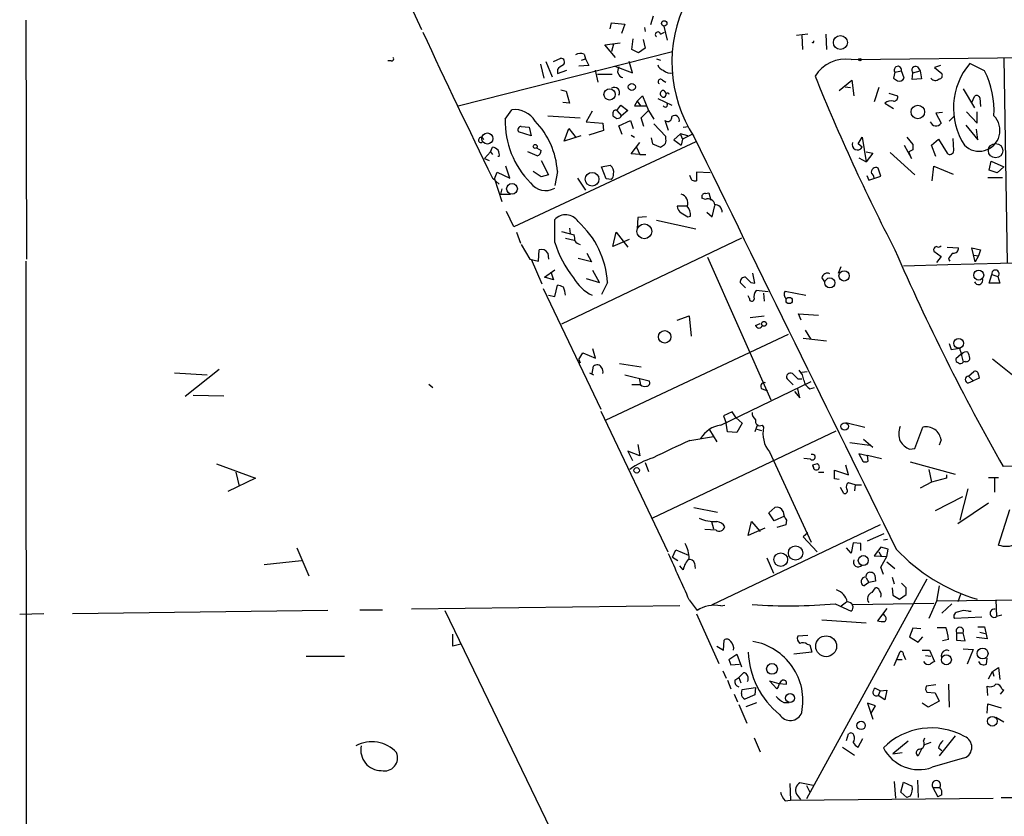
# Model space of a CAD drawing. Extents: x 6 to 741, y 6 to 941.
# Drawn here: x 340 to 464, y 732 to 832 of the extents above; entities that cross this region are included whole.
import ezdxf

# ---------------------------------------------------------------- set-up
doc = ezdxf.new("R2010")
doc.units = 0
doc.header["$MEASUREMENT"] = 0
doc.layers.add('MAIN', color=5, linetype='CONTINUOUS')

msp = doc.modelspace()

# ---------------------------------------------------------------- linework, layer by layer
at = {"layer": 'MAIN'}
for p, q in [((389.2127, 834.0513), (390.5673, 831.1726)), ((340.5293, 832.3579), (340.614, 802.1319)), ((414.4433, 831.2573), (414.6127, 832.0193)), ((414.6127, 832.0193), (416.306, 831.8499)), ((416.306, 831.8499), (415.8827, 830.6646)), ((419.862, 832.8659), (419.5233, 831.7653)), ((418.7613, 831.4266), (418.846, 830.9186)), ((420.7933, 830.5799), (421.3013, 830.8339)), ((421.2167, 831.5959), (421.64, 829.8179)), ((439.42, 830.5799), (437.9807, 830.4106)), ((441.706, 830.5799), (441.7907, 828.6326)), ((413.766, 829.2253), (415.7133, 829.4793)), ((415.1207, 827.6166), (413.766, 829.2253)), ((414.8667, 829.3099), (414.6127, 828.3786)), ((417.1527, 828.6326), (417.322, 829.9873)), ((418.592, 829.9026), (418.846, 828.8019)), ((438.658, 830.4106), (438.7427, 828.6326)), ((395.224, 821.5206), (422.3173, 828.3786)), ((411.1413, 828.0399), (411.3107, 827.4473)), ((417.9993, 828.2093), (417.1527, 828.6326)), ((418.846, 828.8019), (417.9993, 828.2093)), ((444.9233, 827.3626), (565.2347, 828.8019)), ((386.7573, 827.1933), (386.334, 827.1933)), ((405.638, 826.7699), (406.0613, 824.9919)), ((406.3153, 827.1086), (407.0773, 825.1613)), ((407.2467, 827.1086), (408.178, 827.5319)), ((410.8027, 827.2779), (411.3107, 827.4473)), ((411.3107, 827.4473), (411.734, 826.6006)), ((417.2373, 825.6693), (416.814, 827.1086)), ((420.2853, 827.4473), (420.7933, 827.2779)), ((461.772, 825.9233), (459.9093, 826.8546)), ((464.2273, 827.5319), (464.6507, 801.6239)), ((407.7547, 826.0926), (407.7547, 825.5846)), ((407.7547, 825.5846), (408.94, 826.0079)), ((411.734, 826.6006), (410.464, 826.5159)), ((412.9193, 824.4839), (412.5807, 826.0079)), ((412.8347, 825.4999), (414.6973, 825.4999)), ((415.036, 826.5159), (417.2373, 825.6693)), ((450.4267, 825.7539), (450.2573, 824.9919)), ((450.4267, 825.7539), (451.2733, 825.9233)), ((451.612, 824.9919), (451.2733, 825.9233)), ((452.628, 824.8226), (452.7127, 825.6693)), ((452.7127, 825.6693), (453.644, 825.9233)), ((453.3053, 826.4313), (453.644, 825.9233)), ((453.644, 825.9233), (453.8133, 824.9073)), ((456.184, 826.6006), (455.422, 826.3466)), ((455.422, 826.3466), (456.3533, 825.5846)), ((421.0473, 824.7379), (421.4707, 824.4839)), ((443.3993, 823.4679), (445.008, 824.7379)), ((445.008, 824.7379), (445.262, 822.7906)), ((453.8133, 824.9073), (452.628, 824.8226)), ((408.178, 823.5526), (408.8553, 823.3833)), ((408.8553, 823.3833), (409.2787, 821.8593)), ((421.2167, 823.4679), (421.4707, 823.1293)), ((444.1613, 823.8913), (444.8387, 823.8066)), ((448.3947, 823.8066), (447.802, 822.0286)), ((449.6647, 823.1293), (450.7653, 822.7906)), ((459.0627, 823.6373), (460.502, 821.2666)), ((409.2787, 821.8593), (408.432, 821.9439)), ((417.83, 822.1133), (417.4913, 821.5206)), ((417.83, 822.1133), (418.5073, 822.7906)), ((417.83, 822.1133), (418.2533, 821.5206)), ((418.5073, 822.7906), (419.2693, 820.9279)), ((420.4547, 822.4519), (422.2327, 821.6053)), ((420.9627, 822.7059), (420.7933, 822.8753)), ((449.1567, 821.8593), (450.2573, 821.1819)), ((460.1633, 821.9439), (460.502, 822.7059)), ((461.1793, 822.5366), (461.264, 821.4359)), ((401.1507, 819.8273), (401.9973, 821.0126)), ((412.1573, 820.8433), (411.3953, 819.4886)), ((415.29, 820.9279), (415.798, 821.6053)), ((415.29, 820.9279), (415.8827, 820.2506)), ((415.798, 821.6053), (416.6447, 820.9279)), ((416.6447, 820.9279), (415.8827, 820.2506)), ((417.4913, 821.5206), (419.0153, 821.5206)), ((418.338, 819.9966), (419.2693, 820.9279)), ((419.2693, 820.9279), (419.9467, 819.8273)), ((456.438, 820.6739), (455.5913, 820.5893)), ((455.5913, 820.5893), (456.2687, 819.3193)), ((459.486, 820.7586), (460.8407, 819.3193)), ((460.8407, 819.3193), (460.8407, 820.7586)), ((406.5693, 820.2506), (410.6333, 819.9966)), ((411.3953, 819.4886), (413.512, 819.3193)), ((413.512, 819.3193), (413.5967, 818.3879)), ((414.782, 820.4199), (414.782, 820.2506)), ((415.544, 818.9806), (416.9833, 819.6579)), ((416.9833, 819.6579), (417.322, 818.6419)), ((418.6767, 818.8959), (418.338, 819.9966)), ((421.4707, 817.6259), (419.9467, 819.2346)), ((421.8093, 818.3879), (421.386, 819.6579)), ((457.2847, 819.5733), (457.8773, 820.1659)), ((404.4527, 817.7106), (402.844, 818.2186)), ((403.1827, 818.8959), (404.1987, 818.8113)), ((404.1987, 818.8113), (404.4527, 817.7106)), ((408.6013, 817.0333), (409.194, 818.6419)), ((409.194, 818.6419), (410.1253, 817.4566)), ((413.5967, 818.3879), (411.734, 817.7953)), ((415.9673, 817.8799), (415.544, 818.9806)), ((423.672, 818.8113), (424.3493, 818.8959)), ((459.4013, 819.0653), (460.9253, 817.2026)), ((460.9253, 817.2026), (460.756, 818.5573)), ((425.2807, 816.9486), (402.2513, 806.1959)), ((410.718, 817.7106), (408.6013, 817.0333)), ((417.068, 817.7953), (417.4913, 817.5413)), ((417.068, 815.4246), (418.1687, 816.8639)), ((419.608, 817.4566), (419.7773, 816.6946)), ((421.4707, 817.2873), (421.4707, 817.6259)), ((423.3333, 817.9646), (422.4867, 817.2026)), ((422.4867, 817.2026), (423.418, 816.5253)), ((424.2647, 817.7106), (423.3333, 817.9646)), ((423.3333, 817.8799), (423.5873, 817.2873)), ((423.5873, 817.2873), (423.418, 816.5253)), ((424.7727, 817.8799), (423.5873, 817.2873)), ((445.77, 816.6946), (446.278, 817.5413)), ((446.278, 817.5413), (446.786, 814.4086)), ((451.9507, 817.5413), (452.7127, 816.6099)), ((455.0833, 816.5253), (455.93, 817.2873)), ((455.93, 817.2873), (457.0307, 815.5093)), ((457.8773, 815.8479), (457.7927, 817.3719)), ((398.526, 814.8319), (399.288, 815.6786)), ((399.288, 815.6786), (399.542, 816.2713)), ((399.288, 815.6786), (399.542, 815.3399)), ((405.2147, 815.1706), (404.0293, 815.6786)), ((405.13, 816.1866), (405.7227, 815.8479)), ((417.7453, 816.2713), (418.1687, 815.3399)), ((419.7773, 816.6946), (420.7933, 816.2713)), ((446.278, 816.2713), (445.77, 816.6946)), ((446.786, 815.6786), (447.6327, 815.5093)), ((447.6327, 815.5093), (446.786, 814.4086)), ((449.834, 815.5939), (452.9667, 812.7999)), ((451.612, 816.5253), (452.5433, 814.8319)), ((452.7127, 815.9326), (452.2047, 815.6786)), ((452.5433, 814.8319), (452.2047, 815.6786)), ((455.5913, 815.0859), (455.0833, 816.5253)), ((398.526, 814.8319), (399.1187, 814.5779)), ((400.3887, 815.0859), (400.2193, 815.0859)), ((405.7227, 814.5779), (406.654, 812.7999)), ((418.1687, 815.3399), (417.068, 815.4246)), ((418.1687, 815.3399), (418.9307, 815.3399)), ((445.8547, 814.9166), (446.786, 814.4086)), ((462.3647, 813.3926), (462.6187, 814.4933)), ((462.6187, 814.4933), (464.2273, 813.8159)), ((399.796, 812.2919), (400.1347, 813.1386)), ((400.1347, 813.1386), (401.7433, 812.3766)), ((401.7433, 812.3766), (401.2353, 813.9006)), ((405.7227, 812.5459), (404.7067, 813.2233)), ((407.7547, 813.2233), (407.416, 811.4453)), ((413.3427, 813.8159), (414.4433, 813.9853)), ((413.9353, 812.2919), (413.3427, 813.8159)), ((427.0587, 813.0539), (425.3653, 813.1386)), ((425.3653, 813.1386), (425.3653, 812.0379)), ((448.6487, 812.6306), (448.31, 813.6466)), ((455.168, 812.0379), (455.3373, 813.9006)), ((455.3373, 813.9006), (457.7927, 812.8846)), ((463.3807, 813.0539), (462.3647, 813.3926)), ((464.2273, 813.8159), (463.3807, 813.0539)), ((399.542, 812.3766), (400.3887, 811.6146)), ((399.796, 812.2919), (400.7273, 809.4133)), ((406.654, 812.7999), (405.7227, 812.5459)), ((410.2947, 812.3766), (411.3107, 810.8526)), ((414.6127, 812.2073), (413.9353, 812.2919)), ((424.7727, 812.1226), (424.5187, 812.7153)), ((446.8707, 812.7153), (447.1247, 812.1226)), ((447.1247, 812.1226), (448.6487, 812.6306)), ((462.1953, 812.4613), (464.058, 812.4613)), ((400.7273, 811.0219), (400.558, 810.3446)), ((426.466, 810.4293), (426.8893, 810.5139)), ((426.8893, 810.5139), (427.1433, 809.5826)), ((400.558, 810.3446), (401.828, 810.3446)), ((426.466, 809.6673), (426.0427, 809.8366)), ((402.2513, 806.1959), (401.32, 808.1433)), ((424.18, 808.8206), (422.91, 808.8206)), ((426.6353, 808.0586), (427.3127, 807.4659)), ((427.3127, 807.4659), (427.6513, 808.9053)), ((407.416, 804.2486), (407.416, 807.1273)), ((417.9147, 807.3813), (417.83, 805.9419)), ((419.0153, 807.4659), (417.9147, 807.3813)), ((420.2853, 807.0426), (425.2807, 805.9419)), ((424.2647, 807.4659), (424.6033, 807.5506)), ((408.2627, 805.6033), (409.8713, 805.1799)), ((409.2787, 806.0266), (409.3633, 805.3493)), ((402.59, 805.5186), (403.098, 804.1639)), ((431.038, 804.7566), (408.2627, 793.9193)), ((408.7707, 804.7566), (409.8713, 804.5026)), ((414.782, 803.7406), (415.2053, 805.5186)), ((416.814, 804.5873), (414.782, 803.7406)), ((415.2053, 805.5186), (416.6447, 803.6559)), ((403.1827, 803.9946), (404.2833, 802.1319)), ((405.384, 801.8779), (405.4687, 803.3173)), ((455.3373, 803.1479), (456.2687, 802.4706)), ((457.0307, 803.6559), (458.47, 803.5713)), ((460.5867, 801.7933), (460.1633, 803.5713)), ((460.1633, 803.5713), (461.264, 803.3173)), ((461.264, 803.3173), (461.01, 802.5553)), ((340.5293, 801.8779), (340.614, 708.9139)), ((404.2833, 802.1319), (405.384, 801.8779)), ((404.4527, 802.1319), (405.8073, 798.9993)), ((406.5693, 802.8939), (406.654, 802.1319)), ((412.0727, 801.7933), (410.3793, 802.2166)), ((411.48, 802.8939), (412.0727, 801.7933)), ((426.72, 802.3859), (434.7633, 784.3519)), ((456.2687, 802.4706), (455.676, 801.7086)), ((457.2, 802.1319), (457.3693, 801.8779)), ((460.4173, 802.6399), (461.01, 802.5553)), ((461.01, 802.5553), (460.5867, 801.7933)), ((406.146, 799.8459), (407.416, 800.7773)), ((413.0887, 799.1686), (412.242, 800.6926)), ((443.3147, 800.3539), (443.6533, 801.2006)), ((451.5273, 801.2853), (457.1153, 801.4546)), ((457.1153, 801.4546), (470.154, 801.7933)), ((407.2467, 799.5073), (406.146, 799.8459)), ((406.908, 800.5233), (407.2467, 799.5073)), ((411.3953, 799.6766), (413.0887, 799.1686)), ((432.7313, 799.0839), (432.4773, 800.3539)), ((441.198, 799.7613), (441.5367, 799.2533)), ((462.3647, 799.0839), (462.7033, 800.1846)), ((462.7033, 800.1846), (463.4653, 799.9306)), ((463.4653, 799.9306), (463.7193, 799.0839)), ((405.9767, 798.4066), (413.258, 783.1666)), ((407.416, 797.3906), (407.7547, 798.8299)), ((414.1047, 799.1686), (413.3427, 797.6446)), ((431.546, 798.4913), (430.8687, 799.1686)), ((432.2233, 799.1686), (432.7313, 799.0839)), ((434.4247, 797.9833), (432.9007, 798.1526)), ((436.5413, 798.0679), (439.166, 797.5599)), ((463.7193, 799.0839), (462.3647, 799.0839)), ((406.654, 797.5599), (407.416, 797.3906)), ((432.054, 797.1366), (431.8847, 797.4753)), ((433.832, 797.8139), (433.9167, 796.7979)), ((422.91, 794.4273), (424.434, 794.9353)), ((424.434, 794.9353), (424.688, 792.3953)), ((432.1387, 794.7659), (433.9167, 794.9353)), ((438.5733, 794.4273), (438.2347, 795.1893)), ((438.2347, 795.1893), (440.7747, 795.0199)), ((432.816, 793.7499), (433.4087, 794.0039)), ((439.0813, 793.1573), (439.7587, 792.0566)), ((413.9353, 781.8119), (436.9647, 792.6493)), ((438.8273, 792.1413), (441.7907, 791.8026)), ((412.5807, 789.6013), (412.242, 790.7866)), ((457.2847, 791.4639), (457.5387, 790.7019)), ((457.5387, 790.7019), (458.6393, 790.8713)), ((410.464, 789.4319), (410.972, 790.2786)), ((410.464, 789.4319), (410.6333, 789.0086)), ((410.972, 790.2786), (412.5807, 789.6013)), ((458.8087, 790.1093), (458.1313, 789.5166)), ((458.8087, 790.1093), (459.0627, 789.0933)), ((462.788, 789.5166), (465.9207, 786.9766)), ((364.998, 788.1619), (360.68, 784.7753)), ((412.1573, 787.6539), (412.3267, 788.5853)), ((415.6287, 788.9239), (418.338, 788.5006)), ((459.3167, 789.1779), (459.0627, 789.0933)), ((359.3253, 787.7386), (363.474, 787.4846)), ((411.8187, 787.7386), (412.3267, 787.4846)), ((416.306, 787.4846), (419.354, 786.7226)), ((418.084, 787.0613), (418.2533, 786.2146)), ((437.5573, 786.2146), (436.7953, 786.9766)), ((438.15, 786.9766), (438.658, 786.9766)), ((438.658, 787.8233), (439.3353, 787.9079)), ((459.74, 787.3153), (460.4173, 787.9079)), ((459.74, 787.3153), (460.3327, 786.7226)), ((461.0947, 787.0613), (460.3327, 786.7226)), ((461.01, 787.4846), (461.0947, 787.0613)), ((391.4987, 786.2993), (392.0067, 785.8759)), ((418.2533, 786.2146), (417.1527, 786.2146)), ((428.4133, 781.1346), (439.8433, 786.6379)), ((433.6627, 785.7066), (434.34, 785.4526)), ((438.404, 784.6059), (438.15, 785.7066)), ((439.674, 785.7066), (440.2667, 785.8759)), ((459.74, 786.4686), (460.3327, 786.7226)), ((361.696, 784.9446), (365.5907, 784.8599)), ((437.7267, 785.3679), (438.404, 784.6059)), ((413.258, 782.9126), (421.7247, 765.1326)), ((429.8527, 782.8279), (428.752, 782.3199)), ((428.752, 782.3199), (429.0907, 781.3886)), ((430.3607, 782.0659), (429.8527, 782.8279)), ((430.3607, 782.0659), (431.1227, 781.3886)), ((429.26, 780.2879), (429.0907, 781.3886)), ((431.1227, 781.3886), (430.4453, 780.2033)), ((433.07, 781.2193), (432.7313, 780.2879)), ((433.6627, 781.1346), (433.832, 780.8806)), ((444.246, 781.4733), (446.6167, 780.8806)), ((452.9667, 778.1713), (453.9827, 780.8806)), ((442.976, 780.3726), (419.7773, 769.3659)), ((424.5187, 779.1873), (427.482, 779.6953)), ((426.974, 780.5419), (427.9053, 779.0179)), ((430.4453, 780.2033), (429.26, 780.2879)), ((432.9853, 780.6266), (433.578, 780.4573)), ((417.9147, 778.6793), (418.1687, 777.2399)), ((444.754, 778.9333), (447.2093, 778.5946)), ((446.4473, 779.3566), (447.6327, 778.3406)), ((452.2893, 778.0866), (452.9667, 778.1713)), ((456.2687, 779.2719), (456.0147, 778.5946)), ((418.1687, 777.2399), (416.6447, 777.8326)), ((416.6447, 777.8326), (417.2373, 776.6473)), ((434.594, 777.7479), (439.8433, 766.3179)), ((439.7587, 776.8166), (438.912, 776.9013)), ((446.9553, 777.2399), (445.8547, 777.4939)), ((445.8547, 777.4939), (446.3627, 776.5626)), ((447.04, 776.5626), (446.9553, 777.3246)), ((446.9553, 777.3246), (448.7333, 776.9013)), ((364.6593, 776.2239), (369.57, 774.4459)), ((418.846, 776.3933), (419.2693, 775.2926)), ((440.6053, 776.2239), (440.0127, 776.0546)), ((440.0127, 776.0546), (440.182, 775.6313)), ((444.5847, 774.8693), (444.246, 776.0546)), ((452.374, 776.4779), (458.0467, 774.9539)), ((369.57, 774.4459), (366.0987, 772.7526)), ((367.1147, 775.2079), (367.538, 773.4299)), ((440.7747, 775.2079), (441.452, 775.2079)), ((442.8067, 774.3613), (442.8067, 775.4619)), ((442.8067, 775.4619), (444.5847, 774.8693)), ((454.7447, 775.5466), (455.0833, 773.9379)), ((456.946, 774.4459), (455.0833, 773.9379)), ((456.946, 774.8693), (456.946, 774.4459)), ((462.28, 774.5306), (463.55, 774.5306)), ((463.042, 774.4459), (463.042, 772.6679)), ((443.3993, 774.2766), (442.8067, 774.3613)), ((443.992, 772.4986), (443.5687, 773.2606)), ((445.4313, 773.5993), (444.5847, 773.8533)), ((445.4313, 773.5993), (445.3467, 772.8373)), ((445.4313, 773.5993), (446.1933, 773.5993)), ((455.0833, 773.9379), (453.644, 773.1759)), ((458.978, 772.0753), (455.5067, 770.2973)), ((459.6553, 773.0913), (458.6393, 769.1119)), ((425.0267, 770.7206), (427.99, 770.1279)), ((434.5093, 770.0433), (435.2713, 770.7206)), ((458.3853, 768.6886), (462.28, 771.3133)), ((435.1867, 769.0273), (434.5093, 770.0433)), ((436.4567, 769.6199), (435.1867, 769.0273)), ((463.55, 765.9793), (464.9893, 770.4666)), ((427.228, 768.9426), (427.482, 768.0113)), ((448.564, 768.5193), (427.228, 758.3593)), ((431.8847, 767.1646), (432.308, 768.9426)), ((432.308, 768.9426), (433.4087, 767.6726)), ((436.626, 768.5193), (435.5253, 768.1806)), ((436.7107, 769.1119), (436.626, 768.5193)), ((427.8207, 767.8419), (426.3813, 767.9266)), ((434.0013, 768.0959), (431.8847, 767.1646)), ((439.42, 767.5033), (438.8273, 766.9953)), ((438.8273, 766.9953), (440.6053, 765.1326)), ((446.9553, 766.4873), (449.072, 767.4186)), ((445.1773, 766.2333), (444.9233, 764.9633)), ((446.1087, 766.1486), (445.1773, 766.2333)), ((446.1087, 765.3019), (446.1087, 766.1486)), ((448.6487, 765.7253), (447.802, 764.6246)), ((449.58, 765.4713), (448.6487, 765.7253)), ((449.4953, 766.6566), (448.9873, 766.5719)), ((374.8193, 765.6406), (376.3433, 762.0846)), ((422.3173, 764.4553), (422.7407, 765.3866)), ((422.3173, 764.4553), (422.9947, 764.0319)), ((422.7407, 765.3866), (424.3493, 764.7093)), ((444.9233, 764.9633), (444.3307, 765.6406)), ((447.802, 764.6246), (449.4107, 764.5399)), ((448.3947, 765.1326), (448.7333, 764.5399)), ((448.6487, 763.1853), (449.4107, 764.5399)), ((449.4107, 764.5399), (449.58, 765.4713)), ((370.6707, 763.5239), (375.412, 764.0319)), ((423.672, 762.8466), (423.2487, 763.3546)), ((425.1113, 763.6933), (425.196, 763.0159)), ((434.2553, 764.3706), (435.102, 762.4233)), ((449.4107, 763.8626), (450.4267, 763.0159)), ((447.8867, 762.1693), (447.9713, 761.4073)), ((448.9873, 762.2539), (448.6487, 763.1853)), ((454.4907, 761.6613), (439.2507, 733.8906)), ((447.1247, 761.2379), (446.532, 760.8146)), ((446.786, 761.8306), (447.1247, 761.2379)), ((447.9713, 761.4073), (447.1247, 761.2379)), ((450.088, 761.9153), (450.342, 761.0686)), ((451.866, 760.5606), (451.2733, 761.1533)), ((456.0147, 760.8146), (455.676, 758.8673)), ((447.548, 759.9679), (447.9713, 760.5606)), ((450.088, 760.5606), (450.1727, 759.6293)), ((450.1727, 759.6293), (451.0193, 759.1213)), ((451.0193, 759.1213), (451.866, 759.7139)), ((564.2187, 760.1373), (455.676, 758.8673)), ((458.724, 759.7139), (458.3853, 758.7826)), ((423.2487, 758.2746), (389.2973, 757.8513)), ((424.434, 759.0366), (425.45, 757.6819)), ((428.4133, 758.2746), (428.9213, 758.3593)), ((442.8913, 758.5286), (444.9233, 757.5973)), ((443.6533, 758.2746), (444.3307, 758.7826)), ((445.0927, 758.4439), (455.3373, 758.6133)), ((455.676, 758.8673), (454.7447, 756.6659)), ((457.6233, 758.5286), (456.3533, 757.3433)), ((463.2113, 759.0366), (463.296, 756.9199)), ((342.8153, 757.2586), (339.7673, 757.1739)), ((378.714, 757.6819), (346.456, 757.2586)), ((382.778, 757.7666), (385.6567, 757.7666)), ((393.5307, 757.6819), (461.4333, 617.3046)), ((425.3653, 757.2586), (428.1593, 750.9933)), ((449.4107, 757.9359), (448.2253, 756.4119)), ((449.1567, 757.0046), (448.9873, 757.2586)), ((459.74, 757.5973), (460.0787, 757.5973)), ((463.9733, 757.0893), (463.296, 756.9199)), ((441.198, 756.4966), (446.786, 756.1579)), ((461.4333, 756.8353), (457.962, 756.6659)), ((394.5467, 753.1946), (394.5467, 754.7186)), ((439.42, 754.5493), (438.15, 754.4646)), ((452.7127, 755.4806), (452.2893, 754.3799)), ((453.7287, 755.3959), (452.7127, 755.4806)), ((455.7607, 755.5653), (456.8613, 755.5653)), ((458.216, 754.8879), (458.216, 753.9566)), ((458.216, 754.8879), (459.0627, 754.8879)), ((459.3167, 753.8719), (459.0627, 754.8879)), ((460.9253, 755.6499), (461.772, 755.6499)), ((461.1793, 754.9726), (461.8567, 754.8033)), ((461.772, 755.6499), (462.1107, 754.1259)), ((395.5627, 753.4486), (394.5467, 753.1946)), ((428.752, 752.6866), (428.8367, 753.9566)), ((439.3353, 753.4486), (439.674, 753.3639)), ((439.674, 753.3639), (439.928, 752.4326)), ((452.2893, 754.3799), (453.39, 753.7026)), ((453.39, 753.7026), (453.9827, 754.3799)), ((457.2, 754.0413), (456.438, 753.8719)), ((458.216, 753.9566), (459.3167, 753.8719)), ((462.1107, 754.1259), (460.756, 754.2953)), ((427.9053, 753.1946), (428.752, 752.6866)), ((429.4293, 751.5013), (430.4453, 752.1786)), ((430.4453, 752.1786), (431.038, 750.5699)), ((439.928, 752.4326), (437.642, 752.1786)), ((450.342, 750.7393), (451.104, 752.5173)), ((451.5273, 752.0939), (451.7813, 751.5013)), ((453.898, 752.6866), (454.8293, 752.6866)), ((454.3213, 752.0093), (454.9987, 751.9246)), ((454.8293, 752.6866), (455.422, 751.2473)), ((459.0627, 752.8559), (460.3327, 752.7713)), ((460.3327, 752.7713), (459.5707, 750.9086)), ((376.0047, 751.9246), (380.8307, 751.9246)), ((429.4293, 751.5013), (429.6833, 750.8239)), ((429.4293, 751.5013), (429.6833, 750.8239)), ((429.6833, 750.8239), (430.784, 750.9086)), ((450.7653, 751.5013), (451.358, 751.5013)), ((462.026, 750.9086), (462.1107, 751.6706)), ((428.6673, 750.0619), (429.0907, 749.1306)), ((430.6993, 749.2153), (431.292, 749.8079)), ((462.28, 749.0459), (462.788, 749.9773)), ((462.788, 749.9773), (463.55, 750.4853)), ((462.788, 749.9773), (462.9573, 749.3846)), ((463.55, 750.4853), (463.7193, 748.9613)), ((429.26, 748.8766), (429.6833, 747.7759)), ((430.1913, 748.8766), (430.6993, 749.2153)), ((430.6993, 749.2153), (430.9533, 748.5379)), ((435.5253, 747.7759), (434.594, 748.7919)), ((434.594, 748.7919), (435.7793, 748.4533)), ((435.7793, 748.4533), (436.7107, 748.3686)), ((455.5913, 748.2839), (454.406, 748.1146)), ((457.2, 748.3686), (457.2847, 745.4899)), ((430.1067, 747.0986), (430.53, 746.1673)), ((431.038, 747.1833), (431.1227, 747.6913)), ((431.1227, 747.6913), (432.816, 747.9453)), ((432.816, 747.9453), (432.7313, 747.0139)), ((435.6947, 748.0299), (435.5253, 747.7759)), ((448.564, 747.5219), (447.8867, 747.8606)), ((448.564, 747.5219), (448.31, 746.9293)), ((448.564, 747.5219), (449.4107, 747.6066)), ((449.4107, 747.6066), (449.1567, 746.4213)), ((454.4907, 747.3526), (455.5067, 747.2679)), ((455.5067, 747.2679), (456.0147, 746.2519)), ((462.1953, 746.9293), (462.1107, 748.1146)), ((463.804, 747.0986), (464.2273, 747.6066)), ((463.9733, 747.7759), (464.2273, 747.6066)), ((430.6993, 745.8286), (431.7153, 743.4579)), ((432.7313, 747.0139), (431.4613, 746.5059)), ((431.6307, 745.5746), (432.9853, 746.0826)), ((436.372, 746.0826), (437.0493, 746.0826)), ((447.9713, 745.6593), (446.9553, 745.9979)), ((446.9553, 745.9979), (447.6327, 743.9659)), ((449.1567, 746.4213), (448.31, 746.9293)), ((454.66, 745.4899), (453.898, 745.9979)), ((456.0147, 746.2519), (454.66, 745.4899)), ((462.1107, 744.7279), (462.1953, 745.9133)), ((462.1953, 745.9133), (463.8887, 745.4053)), ((447.3787, 744.6433), (447.9713, 745.6593)), ((463.2113, 744.2199), (464.2273, 743.6273)), ((444.3307, 741.2566), (444.5847, 742.1033)), ((432.6467, 741.5953), (433.4087, 739.8173)), ((445.77, 740.4099), (446.3627, 741.5106)), ((452.12, 741.1719), (450.1727, 739.5633)), ((454.0673, 741.1719), (454.2367, 741.5953)), ((454.9987, 741.0026), (454.0673, 740.6639)), ((458.0467, 741.8493), (456.0147, 739.3093)), ((443.8227, 740.4099), (445.3467, 739.3939)), ((450.1727, 739.5633), (451.358, 739.7326)), ((453.8133, 740.1559), (453.39, 739.3093)), ((455.93, 740.3253), (456.3533, 739.9866)), ((459.232, 739.0553), (455.168, 737.8699)), ((437.134, 735.8379), (437.2187, 733.7213)), ((440.0973, 735.5839), (438.404, 735.9226)), ((450.342, 736.0919), (450.5113, 733.9753)), ((451.1887, 734.7373), (451.5273, 736.0073)), ((451.5273, 736.0073), (452.628, 735.4993)), ((453.3053, 736.2613), (453.39, 734.0599)), ((439.2507, 735.5839), (439.674, 734.7373)), ((451.9507, 734.0599), (451.1887, 734.7373)), ((455.2527, 735.3299), (456.0993, 735.3299)), ((455.2527, 735.3299), (455.8453, 734.1446)), ((436.5413, 733.6366), (437.2187, 733.7213)), ((437.2187, 733.7213), (462.8727, 733.9753)), ((437.9807, 734.4833), (438.4887, 733.8059)), ((452.374, 734.2293), (451.9507, 734.0599)), ((456.3533, 734.3986), (455.8453, 734.1446)), ((463.8887, 734.0599), (468.0373, 734.0599))]:
    msp.add_line(p, q, dxfattribs=at)
for centre, radius in [((421.2653, 831.9304), 0.3379), ((443.5358, 829.5207), 0.885), ((446.0028, 827.3415), 0.1496), ((417.1708, 823.8943), 0.4461), ((414.3605, 822.9488), 0.7115), ((453.3382, 820.7342), 0.8525), ((398.9021, 817.3752), 0.7006), ((463.1663, 815.8383), 0.912), ((404.9529, 816.3714), 0.2558), ((412.1404, 812.2282), 0.8638), ((402.02, 811.0122), 0.6825), ((418.7575, 805.6318), 0.9361), ((444.0134, 800.0064), 0.6506), ((461.0314, 800.1099), 0.6313), ((442.2093, 799.121), 0.6267), ((437.0684, 796.8968), 0.3944), ((421.3285, 792.3009), 0.7927), ((433.8849, 793.9511), 0.3085), ((458.5044, 791.4859), 0.6143), ((444.083, 780.9717), 0.4652), ((417.7846, 775.4227), 0.3477), ((437.867, 764.9606), 0.9059), ((436, 764.1321), 0.861), ((446.437, 764.0103), 0.6287), ((441.7379, 753.1789), 1.3203), ((456.9469, 751.4632), 0.6262), ((461.5288, 752.2613), 0.6891), ((434.8925, 750.3097), 0.6771), ((437.1842, 746.6237), 0.5673), ((446.1585, 743.1674), 0.5319), ((462.7654, 743.7012), 0.6138)]:
    msp.add_circle(centre, radius, dxfattribs=at)
for centre, radius, start, end in [((439.5248, 827.0404), 17.2866, 93.436178, 212.99812), ((1466.5538, 1332.7376), 1187.1351, 205.0105833, 205.9975957), ((420.468, 830.5175), 0.3312, 10.858741, 236.516273), ((440.055, 829.6486), 0.1527, 213.700477, 33.700477), ((410.6756, 826.8969), 1.2342, 67.832221, 120.958184), ((386.8138, 827.4472), 0.2602, 257.454468, 40.620402), ((408.1691, 827.0373), 0.4947, 314.639654, 88.969112), ((444.1979, 822.9334), 4.4882, 80.698858, 148.986546), ((466.5092, 821.235), 8.6683, 139.586687, 212.910368), ((409.3217, 824.8641), 1.9912, 113.846208, 141.904188), ((416.2363, 825.9183), 0.8617, 143.46125, 257.649342), ((421.4284, 826.9815), 1.0178, 196.919786, 253.067804), ((422.1261, 827.1853), 1.5409, 229.824996, 280.314491), ((450.8112, 826.0326), 0.4749, 346.692463, 215.936007), ((453.0634, 826.008), 0.4876, 60.253661, 224.002785), ((456.0147, 825.3306), 0.4233, 270, 36.875312), ((452.0605, 820.9339), 10.9182, 356.411881, 27.192378), ((420.7933, 824.5686), 0.3053, 33.684862, 236.315138), ((680.8897, 922.4857), 259.45, 202.011462, 207.342697), ((535.1612, 951.8224), 152.6258, 236.200536, 236.42972), ((450.9771, 825.3517), 0.7298, 253.129307, 330.459624), ((455.546, 825.4214), 0.6957, 218.12346, 312.355128), ((414.9895, 823.2009), 0.643, 329.578729, 125.875378), ((421.1828, 823.0446), 0.4247, 85.421237, 203.492649), ((421.6823, 822.9177), 0.2159, 11.273495, 191.33076), ((421.1864, 822.8814), 0.2844, 218.11535, 358.770838), ((421.3921, 821.6355), 0.2843, 203.833597, 29.297365), ((449.961, 820.8857), 1.2629, 76.430326, 129.560428), ((450.3057, 822.6061), 0.4952, 264.390726, 21.872304), ((460.7842, 822.3955), 0.4195, 19.652905, 132.275526), ((402.3314, 817.9302), 3.1005, 32.002053, 96.186115), ((415.1418, 820.5681), 0.3891, 67.613458, 202.386542), ((412.0603, 819.5259), 10.9138, 178.41749, 225.184498), ((397.7093, 812.593), 10.0652, 3.590325, 43.908703), ((499.7186, 947.0926), 152.6536, 236.192738, 236.421901), ((415.3039, 820.5755), 0.6637, 268.800038, 330.69303), ((421.7247, 820.0531), 0.5205, 229.402287, 12.519254), ((422.6023, 819.6952), 0.5985, 339.805872, 128.139482), ((455.6319, 819.7285), 0.7569, 198.478036, 327.275689), ((461.0947, 818.3879), 2.621, 224.998454, 45.001546), ((403.1826, 818.4726), 0.4233, 89.986464, 216.875312), ((398.1155, 817.1823), 0.3264, 3.565386, 282.707785), ((420.8776, 817.0757), 0.6297, 312.290215, 19.634851), ((10387.6081, 5669.5331), 11081.2468, 205.96668677, 206.26701769), ((445.6995, 816.5958), 0.6634, 156.162913, 330.710475), ((399.5042, 815.3492), 0.9229, 343.422663, 87.652566), ((404.9122, 815.9267), 0.8143, 291.805329, 354.446932), ((336.3973, 943.4405), 152.626, 303.570291, 303.799474), ((622.0626, 816.2712), 169.3502, 179.885409, 180.114558), ((457.3827, 815.8568), 0.4946, 224.631412, 358.969112), ((413.8292, 813.1173), 1.0633, 347.358388, 54.721033), ((448.056, 813.0962), 0.6062, 65.2275, 192.084854), ((406.2546, 813.0772), 2.2874, 214.431375, 300.513552), ((413.9175, 812.8543), 0.9497, 317.056676, 1.828353), ((425.1961, 812.9697), 0.947, 243.443066, 280.291859), ((447.1384, 812.3905), 0.6638, 358.800038, 60.69303), ((423.0804, 809.2233), 1.171, 339.886053, 73.24405), ((426.4322, 810.0059), 0.4247, 85.43576, 203.492649), ((426.8175, 808.9066), 0.838, 5.70515, 114.80045), ((424.011, 808.9054), 1.1043, 184.404277, 237.518859), ((422.8681, 807.6778), 1.7399, 355.807394, 41.05922), ((427.7106, 808.1178), 0.8741, 356.116598, 93.889941), ((408.7974, 805.8308), 1.8945, 33.385587, 136.815894), ((402.8233, 798.4668), 11.3032, 3.559703, 48.0499), ((550.8655, 1019.4351), 246.8982, 238.922663, 239.151802), ((408.0099, 804.5873), 1.9535, 355.025178, 17.659526), ((410.7888, 804.9969), 1.0143, 214.808763, 261.181257), ((405.7227, 802.3353), 1.0143, 33.417456, 104.502053), ((421.5493, 808.8455), 14.8621, 198.017278, 217.678738), ((708.284, 915.1009), 281.0444, 203.437192, 209.692892), ((455.803, 803.2749), 0.4827, 105.254078, 195.254078), ((455.9339, 804.0522), 0.4044, 230.386678, 325.873798), ((457.8773, 803.4866), 0.5987, 261.876665, 8.132809), ((459.0191, 801.3285), 1.9886, 128.076638, 156.171495), ((463.1585, 800.2803), 0.4652, 311.261235, 191.872798), ((414.6105, 802.5788), 5.5864, 210.288478, 243.950968), ((431.4613, 799.2533), 0.5986, 81.865837, 188.134163), ((601.2095, 968.832), 239.4619, 224.885392, 225.114575), ((441.8754, 799.6765), 0.6827, 60.265529, 172.864574), ((461.01, 799.4226), 0.5265, 198.434949, 18.434949), ((407.6707, 797.3078), 1.5244, 56.291169, 86.841227), ((406.3557, 797.4959), 2.4158, 1.518042, 26.554445), ((433.6906, 797.3907), 1.0975, 136.033708, 197.980951), ((437.0916, 797.6869), 0.6693, 145.303222, 235.310261), ((432.3504, 797.0943), 0.2993, 171.878017, 351.856362), ((433.2394, 793.8453), 0.4339, 192.697771, 347.299327), ((460.1639, 790.9562), 1.527, 183.187323, 213.684864), ((458.5801, 789.4489), 0.4539, 171.421795, 255.960695), ((459.4436, 789.7282), 0.6694, 71.565051, 145.296185), ((459.4483, 789.6201), 0.4614, 253.426842, 357.66472), ((458.3872, 789.5173), 1.5244, 3.158773, 33.708831), ((412.7712, 788.1196), 0.6438, 27.404942, 133.665732), ((412.6655, 787.8656), 0.8726, 345.958979, 39.097681), ((458.7279, 789.3202), 0.4045, 230.386678, 325.873798), ((437.2327, 787.2165), 0.4989, 61.246562, 208.743369), ((607.1362, 956.64), 239.4619, 224.885392, 225.114575), ((437.0032, 786.6898), 1.9124, 3.522511, 46.512786), ((459.7401, 786.8919), 0.4234, 90.013532, 269.986465), ((460.5866, 787.5184), 0.4247, 355.43576, 113.492649), ((418.846, 787.0828), 1.0512, 235.679553, 279.267881), ((419.0154, 786.4686), 0.4233, 269.986465, 36.875312), ((433.9061, 786.07), 0.4373, 65.708932, 236.186403), ((440.6689, 787.2095), 1.8023, 192.894304, 236.495966), ((433.4374, 782.6562), 1.0483, 175.234089, 233.647143), ((428.8764, 777.6882), 3.4774, 97.653113, 149.725179), ((433.3836, 781.6535), 0.5893, 164.407189, 298.274411), ((437.3454, 780.0762), 3.6043, 167.104277, 220.238692), ((453.5811, 780.0339), 2.6464, 159.393529, 200.604445), ((454.3903, 779.0313), 1.8937, 7.299142, 102.429699), ((455.5523, 707.5148), 78.1027, 113.412213, 117.191521), ((453.3183, 780.4865), 2.6112, 212.004685, 246.791902), ((422.8141, 767.1378), 10.281, 106.686807, 125.125517), ((439.9942, 777.0854), 0.3573, 228.777878, 114.980083), ((854.4816, -25067.9184), 25846.7513, 90.63613335, 90.86531633), ((439.773, 775.7132), 0.4171, 348.676598, 54.926963), ((440.4983, 775.8529), 0.3862, 215.015113, 73.911925), ((446.7014, 777.1973), 0.7194, 241.913927, 298.079046), ((444.8388, 773.3453), 0.568, 116.574073, 206.56054), ((444.1064, 772.8263), 0.3472, 250.755916, 49.75492), ((435.5183, 769.9446), 0.8144, 19.213678, 107.656219), ((439.4372, 770.7925), 3.2028, 190.43141, 211.649458), ((427.6401, 773.4991), 4.5642, 244.900368, 273.331004), ((428.2016, 768.4939), 0.7551, 239.706423, 342.378469), ((427.845, 767.7515), 1.1926, 25.518699, 87.101848), ((464.5007, 768.649), 2.8339, 250.398808, 341.660313), ((419.9233, 764.0563), 4.5166, 2.913909, 27.597066), ((-820.1726, 203.369), 1363.0158, 24.0588715, 24.3280929), ((467.3006, 780.9823), 22.7955, 222.878141, 253.537651), ((426.2115, 762.4235), 2.5745, 133.663829, 170.540971), ((424.5086, 763.5058), 0.6312, 17.280921, 104.617437), ((445.8049, 763.8303), 0.6138, 152.194938, 320.427503), ((447.2516, 762.0423), 0.4826, 74.731346, 195.257201), ((447.4464, 762.0591), 0.4539, 14.051552, 98.578205), ((446.7279, 761.3491), 0.5693, 84.141162, 249.871571), ((442.3729, 758.3312), 2.0917, 12.462849, 70.802769), ((447.7596, 759.1918), 0.8044, 105.250746, 217.879981), ((448.0391, 760.112), 0.4537, 14.017867, 98.594459), ((447.9292, 759.6716), 0.7781, 337.617462, 45.010414), ((240.216, 760.1373), 211.6504, 359.885382, 0.114591), ((427.6057, 754.6084), 3.7541, 77.577139, 125.045159), ((437.0526, 831.5409), 73.2454, 266.352357, 274.57214), ((444.4598, 758.1002), 0.6839, 312.665352, 93.731033), ((448.9026, 756.666), 0.4234, 306.878017, 53.113861), ((458.4278, 756.9622), 0.5521, 85.615624, 212.460844), ((459.2045, 756.0634), 1.6247, 70.755389, 116.877321), ((462.9925, 757.3458), 0.523, 75.132093, 305.473999), ((448.9026, 758.6987), 2.385, 253.501866, 276.116015), ((452.2097, 753.7319), 4.9999, 3.547813, 21.511579), ((458.6394, 755.111), 0.4786, 332.208556, 207.785863), ((429.1792, 753.4679), 0.5968, 32.358529, 125.024268), ((428.9197, 752.9499), 1.1333, 346.565815, 47.639249), ((431.2083, 746.2977), 7.5963, 348.725865, 80.383423), ((438.8979, 754.1683), 0.8045, 158.38772, 232.124392), ((438.7999, 752.7237), 0.9012, 53.550995, 116.058953), ((442.5018, 752.8557), 10.6255, 182.282076, 231.339687), ((451.2028, 752.1928), 0.3392, 343.050006, 106.933836), ((456.9729, 752.0093), 0.6696, 62.248633, 202.290779), ((454.7023, 751.607), 0.7298, 209.529675, 286.86318), ((539.8352, 624.0896), 152.6259, 123.578058, 123.807262), ((461.6873, 751.5859), 0.7572, 206.561667, 296.568435), ((431.3598, 749.3593), 0.4537, 14.030118, 98.594459), ((430.9175, 748.7366), 0.7396, 169.088138, 252.841456), ((430.9959, 749.0883), 0.8898, 334.647392, 25.352608), ((436.795, 747.9455), 1.1035, 122.461635, 175.613639), ((436.3508, 748.5167), 0.3892, 337.632677, 112.367323), ((462.4493, 749.1589), 1.0978, 252.035422, 313.955556), ((463.2467, 747.6279), 0.7415, 11.51299, 92.736234), ((431.6854, 747.1169), 0.6508, 174.143986, 249.858186), ((448.5882, 747.2092), 0.9573, 137.120783, 176.48452), ((448.1301, 747.4161), 0.519, 196.591391, 290.282109), ((454.9381, 747.788), 0.6243, 148.458631, 224.22122), ((437.8111, 748.7915), 3.0674, 219.397568, 242.020577), ((437.2024, 745.3304), 1.545, 209.970273, 340.418022), ((444.8669, 741.7927), 0.4197, 19.665766, 132.257158), ((455.0634, 734.2565), 8.5877, 60.960365, 135.034439), ((384.2998, 736.7855), 4.3027, 43.231383, 118.148155), ((444.4047, 741.5424), 0.9425, 325.058778, 24.544581), ((446.4894, 741.722), 1.4964, 208.735138, 241.264862), ((453.4746, 740.8332), 0.6826, 277.12814, 29.745922), ((458.3997, 739.4078), 2.6346, 135.433655, 159.619837), ((458.7124, 740.41), 1.4508, 290.984494, 69.014092), ((385.5118, 740.0625), 2.616, 168.60631, 269.463395), ((385.8578, 739.1035), 1.6978, 257.395423, 21.749395), ((453.4728, 742.6095), 5.0336, 206.987055, 289.68047), ((453.5804, 739.7114), 0.4449, 92.717737, 244.661787), ((439.0319, 734.956), 1.1526, 123.007613, 204.212332), ((455.676, 735.6686), 0.5421, 321.33524, 218.66476), ((439.2171, 735.7871), 3.4329, 197.806858, 218.788314), ((450.5951, 735.2455), 2.0487, 330.26275, 7.116344), ((455.4503, 734.6526), 0.938, 344.289525, 46.222366)]:
    msp.add_arc(centre, radius, start, end, dxfattribs=at)

doc.saveas('drawing.dxf')
